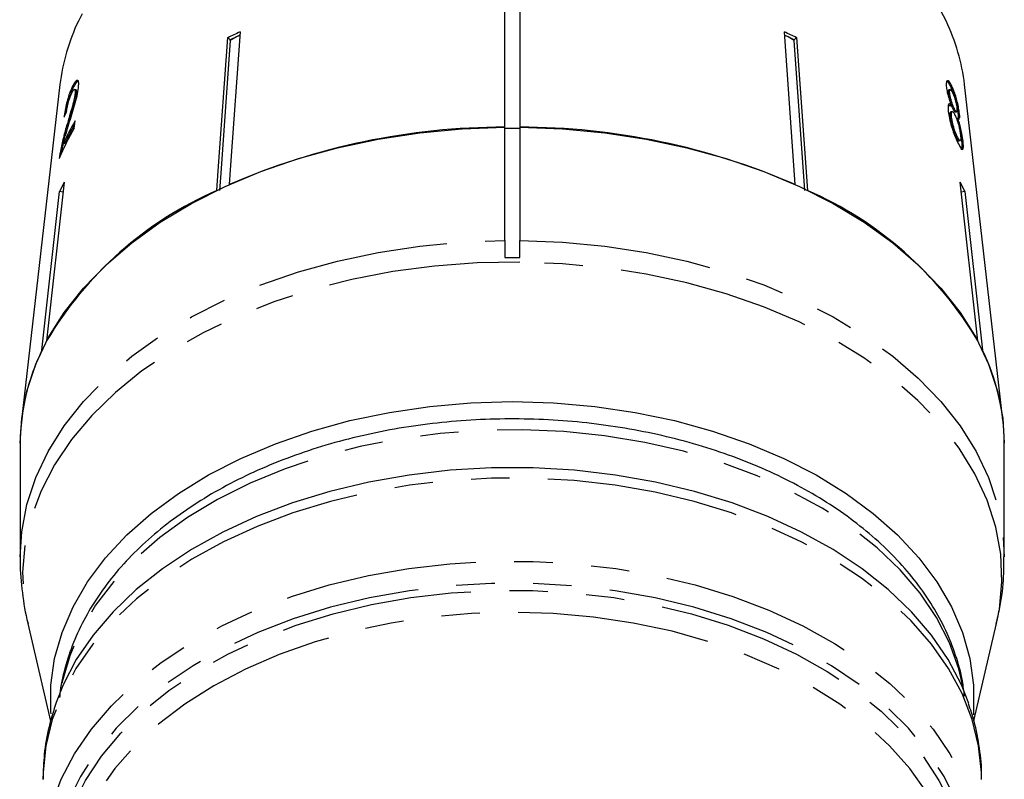
# Model space of a CAD drawing. Extents: x 18 to 764, y 122 to 566.
# Drawn here: x 431 to 496, y 437 to 487 of the extents above; entities that cross this region are included whole.
import ezdxf

# ---------------------------------------------------------------- set-up
doc = ezdxf.new("R2010")
doc.units = 0
doc.header["$LTSCALE"] = 2
doc.linetypes.add('PHANTOM', pattern=[12.7, 6.35, -1.27, 1.27, -1.27, 1.27, -1.27])
doc.layers.get('0').update_dxf_attribs({"linetype": 'CONTINUOUS'})

msp = doc.modelspace()

# ---------------------------------------------------------------- linework, layer by layer
at = {"color": 7, "linetype": 'CONTINUOUS'}
for p, q in [((463.074, 480.071), (463.074, 490.008)), ((464.074, 490.008), (464.074, 480.071)), ((444.948, 485.84), (444.788, 485.981)), ((445.352, 486.029), (444.948, 485.804)), ((445.352, 486.029), (444.948, 485.84)), ((444.948, 485.804), (444.948, 485.84)), ((445.582, 486.136), (445.352, 486.029)), ((445.581, 486.124), (445.352, 486.029)), ((482.27, 476.271), (481.55, 486.358)), ((481.795, 486.029), (481.566, 486.136)), ((481.795, 486.029), (481.567, 486.115)), ((482.199, 485.804), (481.795, 486.029)), ((482.199, 485.84), (481.795, 486.029)), ((482.359, 485.981), (482.199, 485.84)), ((482.199, 485.804), (482.199, 485.84)), ((482.908, 475.884), (482.199, 485.804)), ((482.359, 485.981), (483.079, 475.893)), ((433.699, 482.879), (431.161, 460.717)), ((434.63, 482.752), (434.535, 482.772)), ((434.76, 482.54), (434.665, 482.559)), ((492.501, 482.548), (492.405, 482.528)), ((492.509, 482.768), (492.605, 482.788)), ((495.986, 460.717), (493.448, 482.879)), ((434.801, 482.261), (434.705, 482.281)), ((492.373, 482.285), (492.468, 482.305)), ((492.39, 481.576), (492.493, 481.471)), ((492.493, 481.471), (492.589, 481.491)), ((492.679, 481.271), (492.774, 481.291)), ((492.496, 480.716), (492.592, 480.736)), ((492.634, 481.099), (492.538, 481.079)), ((492.823, 481.071), (492.918, 481.091)), ((493.017, 480.937), (493.113, 480.957)), ((434.237, 480.134), (434.141, 480.154)), ((434.647, 480.001), (434.7, 480.481)), ((463.074, 472.577), (463.074, 480.071)), ((463.074, 480.009), (464.074, 480.009)), ((464.074, 480.071), (464.074, 472.577)), ((492.886, 479.4), (492.982, 479.42)), ((433.803, 478.354), (433.938, 478.987)), ((434.022, 478.97), (433.926, 478.99)), ((493.06, 479.164), (493.155, 479.184)), ((493.256, 479.12), (493.351, 479.14)), ((433.803, 478.354), (433.708, 478.374)), ((433.988, 476.425), (432.822, 465.944)), ((494.325, 465.944), (493.16, 476.425)), ((432.513, 465.332), (433.678, 475.813)), ((433.914, 475.764), (433.678, 475.813)), ((493.469, 475.813), (493.233, 475.764)), ((493.469, 475.813), (494.634, 465.332)), ((463.074, 472.577), (463.074, 471.456)), ((464.074, 471.456), (464.074, 472.577)), ((463.074, 471.456), (464.074, 471.456)), ((431.074, 459.183), (431.074, 451.689)), ((496.074, 451.689), (496.074, 459.183)), ((431.582, 447.283), (433.086, 440.819)), ((494.069, 440.853), (495.566, 447.283))]:
    msp.add_line(p, q, dxfattribs=at)
at = {"color": 8, "linetype": 'PHANTOM', "flags": 128}
for points in [[(492.226, 487.082), (491.889, 487.748), (490.883, 489.377), (489.651, 490.94), (488.202, 492.425), (486.55, 493.819), (484.707, 495.111), (482.689, 496.29), (480.512, 497.346), (478.196, 498.27), (475.758, 499.055), (473.219, 499.695), (470.6, 500.183), (467.923, 500.516), (465.209, 500.691), (462.483, 500.707), (459.765, 500.564), (457.079, 500.262), (454.447, 499.804), (451.89, 499.195), (449.43, 498.439), (447.088, 497.542), (444.882, 496.511), (442.831, 495.356), (440.951, 494.086), (439.259, 492.712), (437.769, 491.244), (436.493, 489.695), (435.441, 488.078), (434.92, 487.078)], [(431.074, 451.688), (431.175, 453.341), (431.52, 455.141), (432.107, 456.915), (432.93, 458.649), (433.985, 460.331), (435.263, 461.948), (436.754, 463.488), (438.447, 464.939), (440.329, 466.29), (442.387, 467.531), (444.604, 468.652), (446.964, 469.646), (449.45, 470.504), (452.041, 471.22), (454.72, 471.79), (457.466, 472.208), (460.257, 472.471), (463.074, 472.577)], [(464.074, 472.577), (466.89, 472.471), (469.682, 472.208), (472.427, 471.79), (475.106, 471.22), (477.698, 470.504), (480.183, 469.646), (482.543, 468.652), (484.761, 467.531), (486.818, 466.29), (488.701, 464.939), (490.394, 463.488), (491.885, 461.948), (493.162, 460.331), (494.217, 458.649), (495.04, 456.915), (495.627, 455.141), (495.972, 453.341), (496.074, 451.681)], [(464.071, 471.149), (461.25, 471.098), (458.447, 470.889), (455.683, 470.524), (452.979, 470.005), (450.355, 469.337), (447.832, 468.524), (445.429, 467.573), (443.164, 466.491), (441.055, 465.286), (439.116, 463.968), (437.364, 462.546), (435.812, 461.031), (434.47, 459.435), (433.35, 457.77), (432.46, 456.049), (431.807, 454.284), (431.396, 452.49), (431.229, 450.679), (431.309, 448.866), (431.582, 447.283)], [(495.566, 447.283), (495.751, 448.228), (495.918, 450.039), (495.838, 451.852), (495.513, 453.654), (494.945, 455.431), (494.137, 457.169), (493.098, 458.855), (491.833, 460.477), (490.354, 462.022), (488.671, 463.478), (486.796, 464.834), (484.745, 466.08), (482.533, 467.206), (480.177, 468.204), (477.694, 469.066), (475.104, 469.786), (472.426, 470.358), (469.68, 470.778), (466.888, 471.042), (464.071, 471.149)], [(493.404, 442.849), (493.077, 444.291), (492.461, 446.001), (491.605, 447.668), (490.517, 449.278), (489.206, 450.817), (487.683, 452.274), (485.959, 453.636), (484.05, 454.891), (481.972, 456.03), (479.741, 457.042), (477.376, 457.92), (474.896, 458.655), (472.323, 459.243), (469.677, 459.678), (466.981, 459.957), (464.257, 460.077), (461.526, 460.037), (458.813, 459.837), (456.139, 459.48), (453.527, 458.968), (450.998, 458.306), (448.574, 457.498), (446.273, 456.552), (444.116, 455.476), (442.12, 454.278), (440.302, 452.968), (438.677, 451.557), (437.258, 450.057), (436.057, 448.481), (435.084, 446.84), (434.348, 445.15), (433.853, 443.424), (433.744, 442.849)], [(494.574, 436.968), (494.565, 437.445), (494.378, 439.202), (493.951, 440.941), (493.287, 442.649), (492.391, 444.313), (491.269, 445.92), (489.932, 447.456), (488.389, 448.911), (486.652, 450.272), (484.734, 451.53), (482.652, 452.674), (480.42, 453.695), (478.058, 454.586), (475.581, 455.339), (473.012, 455.948), (470.368, 456.41), (467.672, 456.719), (464.943, 456.875), (462.204, 456.875), (459.476, 456.719), (456.779, 456.41), (454.136, 455.948), (451.566, 455.339), (449.09, 454.586), (446.727, 453.695), (444.495, 452.674), (442.413, 451.53), (440.496, 450.272), (438.759, 448.911), (437.215, 447.456), (435.878, 445.92), (434.757, 444.313), (433.86, 442.649), (433.196, 440.941), (432.769, 439.202), (432.583, 437.445), (432.574, 436.968)], [(432.574, 431.428), (432.576, 431.743), (432.736, 433.513), (433.14, 435.266), (433.785, 436.99), (434.665, 438.67), (435.775, 440.293), (437.104, 441.846), (438.643, 443.317), (440.379, 444.694), (442.298, 445.967), (444.386, 447.125), (446.626, 448.159), (449, 449.061), (451.489, 449.824), (454.074, 450.442), (456.734, 450.909), (459.448, 451.223), (462.195, 451.381), (464.952, 451.381), (467.699, 451.223), (470.413, 450.909), (473.073, 450.442), (475.658, 449.824), (478.147, 449.061), (480.521, 448.159), (482.761, 447.125), (484.849, 445.967), (486.769, 444.694), (488.505, 443.317), (490.043, 441.846), (491.373, 440.293), (492.482, 438.67), (493.362, 436.99), (494.007, 435.266), (494.411, 433.513), (494.571, 431.743), (494.574, 431.474)], [(493.074, 425.633), (493.464, 426.778), (493.848, 428.521), (493.987, 430.279), (493.88, 432.039), (493.526, 433.784), (492.93, 435.503), (492.095, 437.18), (491.029, 438.801), (489.741, 440.355), (488.24, 441.828), (486.539, 443.208), (484.652, 444.484), (482.595, 445.646), (480.382, 446.684), (478.034, 447.59), (475.568, 448.356), (473.005, 448.977), (470.366, 449.447), (467.671, 449.762), (464.943, 449.921), (462.204, 449.921), (459.476, 449.762), (456.782, 449.447), (454.142, 448.977), (451.579, 448.356), (449.113, 447.59), (446.765, 446.684), (444.553, 445.646), (442.495, 444.484), (440.608, 443.208), (438.907, 441.828), (437.406, 440.355), (436.118, 438.801), (435.052, 437.18), (434.218, 435.503), (433.621, 433.784), (433.268, 432.039), (433.16, 430.279), (433.299, 428.521), (433.476, 427.577)], [(433.586, 428.579), (433.488, 430.109), (433.605, 431.844), (433.964, 433.566), (434.562, 435.26), (435.394, 436.913), (436.453, 438.511), (437.731, 440.041), (439.217, 441.492), (440.9, 442.851), (442.766, 444.107), (444.8, 445.251), (446.985, 446.273), (449.304, 447.164), (451.738, 447.919), (454.268, 448.53), (456.872, 448.992), (459.531, 449.303), (462.223, 449.458), (464.925, 449.458), (467.616, 449.303), (470.275, 448.992), (472.88, 448.53), (475.409, 447.919), (477.843, 447.164), (480.162, 446.273), (482.347, 445.251), (484.381, 444.107), (486.247, 442.851), (487.93, 441.492), (489.416, 440.041), (490.694, 438.511), (491.754, 436.913), (492.585, 435.26), (493.183, 433.566), (493.542, 431.844), (493.659, 430.109), (493.534, 428.374), (493.167, 426.653), (493.074, 426.342)], [(493.074, 429.056), (493.07, 429.361), (492.903, 431.091), (492.491, 432.804), (491.838, 434.486), (490.948, 436.123), (489.83, 437.7), (488.492, 439.205), (486.946, 440.626), (485.204, 441.949), (483.282, 443.165), (481.195, 444.263), (478.961, 445.234), (476.598, 446.07), (474.126, 446.763), (471.566, 447.309), (468.939, 447.702), (466.268, 447.939), (463.574, 448.018), (460.88, 447.939), (458.208, 447.702), (455.581, 447.309), (453.021, 446.763), (450.55, 446.07), (448.187, 445.234), (445.952, 444.263), (443.865, 443.165), (441.943, 441.949), (440.202, 440.626), (438.655, 439.205), (437.317, 437.7), (436.199, 436.123), (435.309, 434.486), (434.656, 432.804), (434.482, 432.2)]]:
    msp.add_lwpolyline(points, dxfattribs=at)
at = {"color": 7, "linetype": 'CONTINUOUS', "flags": 128}
for points in [[(444.068, 475.893), (444.161, 477.191), (444.788, 485.981)], [(444.948, 485.804), (444.322, 477.039), (444.24, 475.883)], [(445.597, 486.358), (444.97, 477.569), (444.877, 476.271)], [(431.074, 459.183), (431.175, 460.835), (431.52, 462.635), (432.107, 464.409), (432.93, 466.143), (433.985, 467.825), (435.263, 469.442), (436.754, 470.982), (438.447, 472.433), (440.329, 473.784), (442.387, 475.024), (444.604, 476.146), (446.964, 477.139), (449.45, 477.998), (452.041, 478.714), (454.72, 479.284), (457.466, 479.701), (460.257, 479.965), (463.074, 480.071)], [(464.074, 480.071), (466.89, 479.965), (469.682, 479.701), (472.427, 479.284), (475.106, 478.714), (477.698, 477.998), (480.183, 477.139), (482.543, 476.146), (484.761, 475.024), (486.818, 473.784), (488.701, 472.433), (490.394, 470.982), (491.885, 469.442), (493.162, 467.825), (494.217, 466.143), (495.04, 464.409), (495.627, 462.635), (495.972, 460.835), (496.074, 459.183)], [(433.115, 441.315), (433.104, 441.451), (433.104, 443.21), (433.35, 444.962), (433.838, 446.693), (434.566, 448.388), (435.528, 450.035), (436.715, 451.62), (438.119, 453.13), (439.728, 454.554), (441.528, 455.878), (443.507, 457.094), (445.646, 458.191), (447.93, 459.16), (450.34, 459.994), (452.857, 460.685), (455.46, 461.229), (458.128, 461.62), (460.84, 461.856), (463.574, 461.935), (466.308, 461.856), (469.02, 461.62), (471.688, 461.229), (474.291, 460.685), (476.807, 459.994), (479.217, 459.16), (481.501, 458.191), (483.641, 457.094), (485.619, 455.878), (487.419, 454.554), (489.028, 453.13), (490.432, 451.62), (491.619, 450.035), (492.581, 448.388), (493.309, 446.693), (493.798, 444.962), (494.043, 443.21), (494.043, 441.451), (494.028, 441.253)], [(493.729, 441.988), (493.243, 443.221), (492.366, 444.895), (491.262, 446.512), (489.939, 448.059), (488.406, 449.525), (486.678, 450.897), (484.766, 452.165), (482.686, 453.319), (480.455, 454.349), (478.091, 455.248), (475.611, 456.008), (473.037, 456.623), (470.387, 457.089), (467.683, 457.402), (464.947, 457.559), (462.2, 457.559), (459.464, 457.402), (456.76, 457.089), (454.111, 456.623), (451.536, 456.008), (449.056, 455.248), (446.692, 454.349), (444.461, 453.319), (442.381, 452.165), (440.47, 450.897), (438.741, 449.525), (437.209, 448.059), (435.885, 446.512), (434.781, 444.895), (433.905, 443.221), (433.444, 442.064)]]:
    msp.add_lwpolyline(points, dxfattribs=at)
at = {"color": 7, "linetype": 'CONTINUOUS'}
for centre, radius, start, end in [((446.903, 481.319), 13.295, 154.33168, 173.26402), ((480.173, 481.299), 13.369, 6.78795, 25.63425), ((459.824, 454.84), 34.58, 114.29329, 115.77276), ((467.323, 454.84), 34.58, 64.22724, 65.70671), ((447.891, 472.187), 15.378, 149.45793, 157.79185), ((448.117, 472.573), 15.574, 149.4865, 155.67113), ((448.101, 472.608), 15.45, 150.46766, 155.68637), ((463.124, 434.369), 45.702, 90.06278, 113.53104), ((464.024, 434.369), 45.702, 66.46896, 89.93722), ((447.795, 469.061), 15.648, 151.92998, 154.43824), ((479.352, 469.061), 15.648, 25.56176, 28.07002), ((453.834, 453.524), 24.408, 113.58556, 149.41419), ((473.313, 453.524), 24.408, 30.58581, 66.41444), ((445.254, 459.106), 14.18, 153.95499, 179.68832), ((481.894, 459.106), 14.18, 0.31168, 26.04501)]:
    msp.add_arc(centre, radius, start, end, dxfattribs=at)
msp.add_ellipse((463.656, 475.731), major_axis=(30.622, -1.073), ratio=0.569478, start_param=2.892129, end_param=2.91309, dxfattribs=at)
for points, knots in [([(434.535, 482.772), (434.466, 482.622), (434.351, 482.371), (434.198, 481.885), (434.081, 481.41), (434.01, 481.017), (433.979, 480.8), (433.969, 480.726)], [0, 0, 0, 0, 0.281167, 0.473143, 0.66589, 0.886078, 1, 1, 1, 1]), ([(434.296, 480.295), (434.358, 480.498), (434.483, 480.905), (434.671, 481.519), (434.845, 482.148), (434.899, 482.499), (434.925, 482.673)], [0, 0, 0, 0, 0.25044, 0.501284, 0.7536, 1, 1, 1, 1]), ([(434.314, 481.906), (434.333, 481.976), (434.401, 482.219), (434.513, 482.504), (434.599, 482.686), (434.63, 482.752)], [0, 0, 0, 0, 0.20578, 0.71302, 1, 1, 1, 1]), ([(434.483, 482.331), (434.523, 482.405), (434.592, 482.532), (434.668, 482.574), (434.711, 482.524), (434.717, 482.403), (434.708, 482.308), (434.705, 482.281)], [0, 0, 0, 0, 0.289534, 0.500567, 0.711202, 0.917162, 1, 1, 1, 1]), ([(434.925, 482.673), (434.934, 482.784), (434.951, 483.007), (434.898, 483.16), (434.805, 483.174), (434.678, 483.041), (434.583, 482.863), (434.535, 482.772)], [0, 0, 0, 0, 0.20512, 0.412186, 0.596437, 0.793757, 1, 1, 1, 1]), ([(434.63, 482.752), (434.704, 482.888), (434.825, 483.111), (434.914, 483.133), (434.948, 483.141)], [0, 0, 0, 0, 0.607784, 1, 1, 1, 1]), ([(492.223, 483.105), (492.239, 483.109), (492.283, 483.121), (492.387, 482.996), (492.469, 482.842), (492.509, 482.768)], [0, 0, 0, 0, 0.236404, 0.632735, 1, 1, 1, 1]), ([(492.605, 482.788), (492.542, 482.901), (492.436, 483.094), (492.314, 483.162), (492.245, 483.084), (492.231, 482.9), (492.246, 482.747), (492.251, 482.695)], [0, 0, 0, 0, 0.2877825, 0.4925724, 0.6974286, 0.8984418, 1, 1, 1, 1]), ([(492.251, 482.695), (492.266, 482.589), (492.292, 482.4), (492.379, 482.07), (492.48, 481.767), (492.552, 481.585), (492.589, 481.491)], [0, 0, 0, 0, 0.293446, 0.523581, 0.753592, 1, 1, 1, 1]), ([(492.468, 482.305), (492.464, 482.373), (492.456, 482.499), (492.492, 482.561), (492.551, 482.531), (492.61, 482.438), (492.647, 482.367), (492.655, 482.351)], [0, 0, 0, 0, 0.2588727, 0.4847118, 0.6875262, 0.9313171, 1, 1, 1, 1]), ([(492.509, 482.768), (492.578, 482.618), (492.683, 482.39), (492.776, 482.069), (492.807, 481.959)], [0, 0, 0, 0, 0.656064, 1, 1, 1, 1]), ([(493.113, 480.957), (493.097, 481.074), (493.066, 481.309), (492.974, 481.73), (492.862, 482.14), (492.736, 482.507), (492.648, 482.695), (492.605, 482.788)], [0, 0, 0, 0, 0.204079, 0.410069, 0.596718, 0.801185, 1, 1, 1, 1]), ([(434.134, 481.076), (434.146, 481.172), (434.168, 481.338), (434.232, 481.63), (434.305, 481.89), (434.391, 482.137), (434.451, 482.264), (434.483, 482.331)], [0, 0, 0, 0, 0.242736, 0.424024, 0.605309, 0.790413, 1, 1, 1, 1]), ([(434.705, 482.281), (434.689, 482.176), (434.65, 481.927), (434.51, 481.406), (434.332, 480.807), (434.205, 480.373), (434.141, 480.154)], [0, 0, 0, 0, 0.167288, 0.396268, 0.696805, 1, 1, 1, 1]), ([(434.237, 480.134), (434.289, 480.314), (434.395, 480.675), (434.563, 481.246), (434.71, 481.764), (434.783, 482.114), (434.798, 482.234), (434.801, 482.261)], [0, 0, 0, 0, 0.250503, 0.501128, 0.791751, 0.954666, 1, 1, 1, 1]), ([(434.801, 482.261), (434.806, 482.325), (434.815, 482.454), (434.793, 482.535), (434.766, 482.531), (434.758, 482.53)], [0, 0, 0, 0, 0.415609, 0.834047, 1, 1, 1, 1]), ([(492.405, 482.527), (492.393, 482.518), (492.369, 482.499), (492.362, 482.399), (492.37, 482.315), (492.373, 482.285)], [0, 0, 0, 0, 0.383264, 0.786772, 1, 1, 1, 1]), ([(492.373, 482.285), (492.386, 482.196), (492.408, 482.047), (492.458, 481.846), (492.485, 481.763), (492.491, 481.747)], [0, 0, 0, 0, 0.552479, 0.916269, 1, 1, 1, 1]), ([(492.774, 481.291), (492.741, 481.361), (492.684, 481.48), (492.6, 481.712), (492.537, 481.93), (492.49, 482.137), (492.476, 482.249), (492.468, 482.305)], [0, 0, 0, 0, 0.262014, 0.451486, 0.64194, 0.820112, 1, 1, 1, 1]), ([(492.655, 482.351), (492.686, 482.284), (492.74, 482.167), (492.817, 481.938), (492.876, 481.713), (492.92, 481.503), (492.934, 481.392), (492.94, 481.341)], [0, 0, 0, 0, 0.253663, 0.445702, 0.638341, 0.836479, 1, 1, 1, 1]), ([(434.121, 481.05), (434.131, 481.123), (434.144, 481.215), (434.169, 481.322), (434.174, 481.345)], [0, 0, 0, 0, 0.783873, 1, 1, 1, 1]), ([(492.589, 481.491), (492.544, 481.543), (492.461, 481.638), (492.381, 481.596), (492.346, 481.425), (492.363, 481.223), (492.372, 481.114)], [0, 0, 0, 0, 0.2739079, 0.5026662, 0.7316327, 1, 1, 1, 1]), ([(492.582, 481.489), (492.592, 481.465), (492.625, 481.38), (492.656, 481.316), (492.679, 481.271)], [0, 0, 0, 0, 0.290794, 1, 1, 1, 1]), ([(492.679, 481.271), (492.711, 481.211), (492.765, 481.11), (492.812, 481.059), (492.821, 481.073), (492.822, 481.074)], [0, 0, 0, 0, 0.584563, 0.970371, 1, 1, 1, 1]), ([(492.94, 481.341), (492.946, 481.271), (492.956, 481.139), (492.926, 481.077), (492.871, 481.114), (492.815, 481.21), (492.78, 481.28), (492.774, 481.291)], [0, 0, 0, 0, 0.265312, 0.49867, 0.698424, 0.949895, 1, 1, 1, 1]), ([(492.891, 481.631), (492.905, 481.572), (492.956, 481.368), (492.994, 481.128), (493.012, 480.976), (493.017, 480.937)], [0, 0, 0, 0, 0.2347788, 0.8026316, 1, 1, 1, 1]), ([(492.372, 481.114), (492.393, 480.964), (492.436, 480.663), (492.579, 480.132), (492.744, 479.638), (492.899, 479.258), (492.99, 479.071), (493.028, 478.991)], [0, 0, 0, 0, 0.225523, 0.453372, 0.65046, 0.851827, 1, 1, 1, 1]), ([(492.538, 481.079), (492.523, 481.067), (492.491, 481.042), (492.479, 480.904), (492.491, 480.773), (492.496, 480.716)], [0, 0, 0, 0, 0.331364, 0.71071, 1, 1, 1, 1]), ([(492.496, 480.716), (492.511, 480.61), (492.537, 480.434), (492.604, 480.142), (492.692, 479.864), (492.791, 479.604), (492.857, 479.464), (492.886, 479.4)], [0, 0, 0, 0, 0.256273, 0.425073, 0.595336, 0.815179, 1, 1, 1, 1]), ([(492.592, 480.736), (492.584, 480.838), (492.572, 481.008), (492.614, 481.107), (492.675, 481.098), (492.748, 481.002), (492.796, 480.911), (492.816, 480.872)], [0, 0, 0, 0, 0.289855, 0.488364, 0.687179, 0.86614, 1, 1, 1, 1]), ([(492.982, 479.42), (492.934, 479.526), (492.856, 479.697), (492.75, 479.996), (492.671, 480.274), (492.62, 480.524), (492.6, 480.674), (492.592, 480.736)], [0, 0, 0, 0, 0.2916027, 0.4739262, 0.6259212, 0.8462986, 1, 1, 1, 1]), ([(492.816, 480.872), (492.86, 480.775), (492.934, 480.615), (493.031, 480.304), (493.102, 480.02), (493.154, 479.755), (493.172, 479.61), (493.18, 479.544)], [0, 0, 0, 0, 0.2741544, 0.4562048, 0.6376914, 0.8367517, 1, 1, 1, 1]), ([(493.351, 479.14), (493.329, 479.304), (493.293, 479.579), (493.188, 480.05), (493.089, 480.404), (493.02, 480.6), (492.992, 480.681)], [0, 0, 0, 0, 0.353275, 0.591935, 0.830511, 1, 1, 1, 1]), ([(492.992, 480.681), (493.031, 480.628), (493.071, 480.573), (493.088, 480.603), (493.089, 480.604)], [0, 0, 0, 0, 0.966147, 1, 1, 1, 1]), ([(493.017, 480.937), (493.029, 480.825), (493.041, 480.699), (493.027, 480.658), (493.025, 480.654)], [0, 0, 0, 0, 0.885502, 1, 1, 1, 1]), ([(493.121, 480.656), (493.125, 480.7), (493.131, 480.775), (493.118, 480.904), (493.113, 480.957)], [0, 0, 0, 0, 0.593103, 1, 1, 1, 1]), ([(434.141, 480.154), (434.099, 480.007), (434.013, 479.712), (433.854, 479.11), (433.766, 478.668), (433.708, 478.374)], [0, 0, 0, 0, 0.2512203, 0.5026303, 1, 1, 1, 1]), ([(433.926, 478.99), (433.953, 479.101), (434.008, 479.323), (434.133, 479.758), (434.231, 480.081), (434.296, 480.295)], [0, 0, 0, 0, 0.251009, 0.501963, 1, 1, 1, 1]), ([(434.067, 479.523), (434.079, 479.572), (434.132, 479.778), (434.192, 479.98), (434.237, 480.134)], [0, 0, 0, 0, 0.237908, 1, 1, 1, 1]), ([(492.886, 479.4), (492.929, 479.32), (492.999, 479.185), (493.043, 479.171), (493.06, 479.165)], [0, 0, 0, 0, 0.599851, 1, 1, 1, 1]), ([(493.18, 479.544), (493.189, 479.447), (493.203, 479.28), (493.175, 479.177), (493.123, 479.184), (493.054, 479.281), (493.004, 479.378), (492.982, 479.42)], [0, 0, 0, 0, 0.274174, 0.472482, 0.671295, 0.854806, 1, 1, 1, 1]), ([(493.147, 479.775), (493.149, 479.767), (493.182, 479.628), (493.221, 479.393), (493.245, 479.204), (493.256, 479.12)], [0, 0, 0, 0, 0.031758, 0.56993, 1, 1, 1, 1]), ([(493.028, 478.991), (493.1, 478.857), (493.22, 478.631), (493.326, 478.576), (493.376, 478.678), (493.376, 478.899), (493.357, 479.081), (493.351, 479.14)], [0, 0, 0, 0, 0.29393, 0.494037, 0.693766, 0.901692, 1, 1, 1, 1]), ([(493.256, 479.12), (493.266, 478.994), (493.288, 478.741), (493.265, 478.583), (493.223, 478.595), (493.213, 478.598)], [0, 0, 0, 0, 0.42794, 0.859904, 1, 1, 1, 1]), ([(433.708, 478.374), (433.702, 478.34), (433.69, 478.272), (433.671, 478.143), (433.66, 478.057), (433.654, 477.999)], [0, 0, 0, 0, 0.249892, 0.500117, 1, 1, 1, 1]), ([(493.444, 442.471), (493.405, 442.81), (493.3, 443.722), (492.887, 445.181), (492.235, 446.837), (491.365, 448.446), (490.295, 450.001), (489.026, 451.49), (487.569, 452.901), (485.932, 454.223), (484.13, 455.446), (482.177, 456.56), (480.088, 457.557), (477.879, 458.43), (475.568, 459.173), (473.171, 459.783), (470.706, 460.254), (468.19, 460.585), (465.642, 460.773), (463.078, 460.817), (460.519, 460.718), (457.98, 460.474), (455.482, 460.089), (453.04, 459.563), (450.673, 458.901), (448.397, 458.106), (446.229, 457.182), (444.185, 456.135), (442.28, 454.971), (440.529, 453.698), (438.947, 452.322), (437.548, 450.855), (436.344, 449.309), (435.347, 447.695), (434.559, 446.03), (434.013, 444.327), (433.724, 443.109), (433.683, 442.462), (433.679, 442.394)], [0, 0, 0, 0, 0.016495, 0.044277, 0.072178, 0.100268, 0.128584, 0.157124, 0.185857, 0.214739, 0.24372, 0.272759, 0.301822, 0.330883, 0.359932, 0.388965, 0.417981, 0.446982, 0.475975, 0.504963, 0.533953, 0.56295, 0.591959, 0.620987, 0.650039, 0.67912, 0.708231, 0.737372, 0.766537, 0.795708, 0.824857, 0.853942, 0.882912, 0.911712, 0.94029, 0.968618, 0.996703, 1, 1, 1, 1]), ([(431.077, 451.688), (431.076, 451.665), (431.04, 450.958), (431.184, 449.57), (431.361, 448.117), (431.57, 447.37), (431.595, 447.28)], [0, 0, 0, 0, 0.015757, 0.477211, 0.93694, 1, 1, 1, 1]), ([(495.526, 447.235), (495.616, 447.603), (495.874, 448.645), (496.051, 450.139), (496.049, 451.257), (496.048, 451.68)], [0, 0, 0, 0, 0.25304, 0.717212, 1, 1, 1, 1]), ([(433.457, 442.066), (433.286, 441.534), (432.924, 440.41), (432.631, 438.711), (432.599, 437.551), (432.584, 437.007)], [0, 0, 0, 0, 0.322279, 0.681954, 1, 1, 1, 1]), ([(494.562, 437.009), (494.566, 437.081), (494.599, 437.759), (494.449, 439.041), (494.171, 440.634), (493.839, 441.595), (493.708, 441.975)], [0, 0, 0, 0, 0.042794, 0.403546, 0.763916, 1, 1, 1, 1])]:
    msp.add_open_spline(points, degree=3, knots=knots, dxfattribs=at)

doc.saveas('drawing.dxf')
